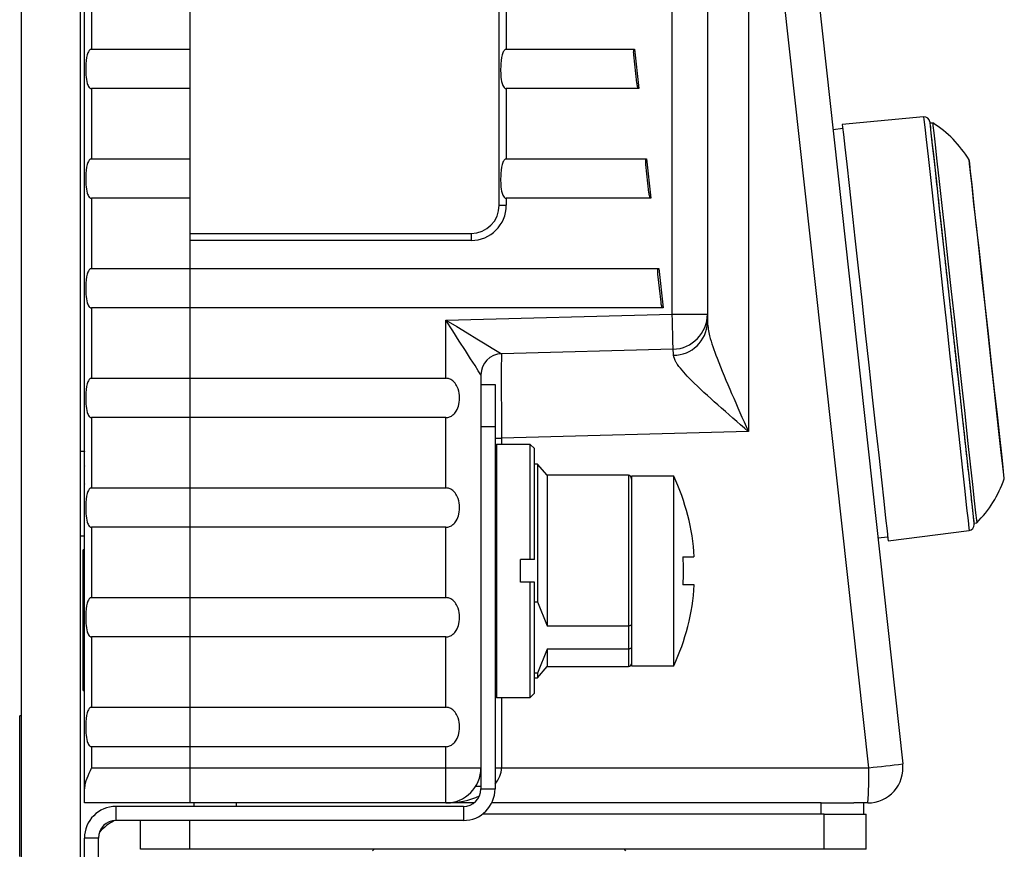
# Model space of a CAD drawing. Extents: x 37 to 71, y -0.1 to 21.9.
# Drawn here: x 60.1 to 62.6, y 7.7 to 9.8 of the extents above; entities that cross this region are included whole.
import ezdxf

# ---------------------------------------------------------------- set-up
doc = ezdxf.new("R2010")
doc.units = 0
doc.header["$LTSCALE"] = 0.5
doc.header["$MEASUREMENT"] = 0
doc.layers.get('0').update_dxf_attribs({"linetype": 'CONTINUOUS'})

msp = doc.modelspace()

# ---------------------------------------------------------------- linework, layer by layer
for p, q in [((60.0874, 17.1307), (60.0874, 4.967)), ((60.2399, 17.1307), (60.2399, 4.967)), ((60.2508, 7.8064), (60.2508, 12.0365)), ((61.7685, 9.0324), (61.7685, 12.0365)), ((61.8593, 12.0365), (61.8593, 9.0324)), ((61.9654, 10.6844), (61.9654, 8.7289)), ((62.276, 7.8609), (61.9654, 10.6844)), ((62.0532, 10.6943), (62.3638, 7.8708)), ((61.3219, 9.3133), (61.3219, 10.5841)), ((60.269, 9.8978), (60.269, 9.7163)), ((60.5231, 9.8978), (60.5231, 9.7163)), ((61.3401, 9.8978), (61.3401, 9.7163)), ((60.269, 9.7163), (60.5231, 9.7163)), ((60.5231, 9.7163), (60.5231, 9.6146)), ((61.3401, 9.7163), (61.6713, 9.7163)), ((61.6713, 9.7163), (61.6825, 9.6146)), ((61.6773, 9.6293), (61.6693, 9.7016)), ((60.5231, 9.6146), (60.269, 9.6146)), ((60.269, 9.6146), (60.269, 9.4331)), ((60.5231, 9.6146), (60.5231, 9.4331)), ((61.6825, 9.6146), (61.3401, 9.6146)), ((61.3401, 9.6146), (61.3401, 9.4331)), ((62.4177, 9.5415), (62.2077, 9.5221)), ((62.4177, 9.5415), (62.4177, 9.5415)), ((62.4177, 9.5415), (62.4185, 9.5349)), ((62.4185, 9.5349), (62.4206, 9.5153)), ((62.2089, 9.5113), (62.1837, 9.5085)), ((62.2077, 9.5221), (62.2085, 9.5155)), ((62.2085, 9.5155), (62.2106, 9.4958)), ((62.4206, 9.5153), (62.4242, 9.4832)), ((62.4411, 9.5259), (62.4339, 9.5251)), ((62.4339, 9.5251), (62.4346, 9.5188)), ((62.4346, 9.5188), (62.4367, 9.4998)), ((62.4411, 9.5259), (62.4418, 9.5195)), ((62.4418, 9.5195), (62.4439, 9.5006)), ((62.2106, 9.4958), (62.2142, 9.4635)), ((62.4242, 9.4832), (62.429, 9.4394)), ((62.4367, 9.4998), (62.4401, 9.4689)), ((62.4439, 9.5006), (62.4473, 9.4696)), ((62.2142, 9.4635), (62.219, 9.4194)), ((62.4401, 9.4689), (62.4447, 9.4265)), ((62.4473, 9.4696), (62.452, 9.4273)), ((60.269, 9.4331), (60.5231, 9.4331)), ((60.5231, 9.4331), (60.5231, 9.3314)), ((61.3401, 9.4331), (61.7025, 9.4331)), ((61.7025, 9.4331), (61.7137, 9.3314)), ((62.429, 9.4394), (62.435, 9.385)), ((61.7084, 9.3461), (61.7005, 9.4184)), ((62.219, 9.4194), (62.2251, 9.3646)), ((62.4447, 9.4265), (62.4505, 9.3739)), ((62.452, 9.4273), (62.4577, 9.3747)), ((62.5351, 9.4304), (62.5351, 9.4308)), ((62.5362, 9.4205), (62.5351, 9.4304)), ((62.5366, 9.4216), (62.5358, 9.4286)), ((62.5387, 9.3977), (62.5362, 9.4205)), ((62.5389, 9.4009), (62.5366, 9.4216)), ((62.435, 9.385), (62.442, 9.3212)), ((62.5426, 9.3627), (62.5387, 9.3977)), ((62.5426, 9.3672), (62.5389, 9.4009)), ((62.2251, 9.3646), (62.2321, 9.3005)), ((62.4505, 9.3739), (62.4573, 9.3124)), ((62.4577, 9.3747), (62.4645, 9.3132)), ((62.5476, 9.3216), (62.5426, 9.3672)), ((62.5476, 9.3166), (62.5426, 9.3627)), ((60.5231, 9.3314), (60.269, 9.3314)), ((60.269, 9.3314), (60.269, 9.1499)), ((60.5231, 9.3314), (60.5231, 9.1499)), ((61.7137, 9.3314), (61.3401, 9.3314)), ((61.3401, 9.3314), (61.3401, 9.3133)), ((61.3219, 9.3133), (61.3401, 9.3133)), ((62.442, 9.3212), (62.4498, 9.2497)), ((62.4573, 9.3124), (62.4649, 9.2433)), ((62.4645, 9.3132), (62.4721, 9.2441)), ((62.5537, 9.2658), (62.5476, 9.3216)), ((62.5538, 9.261), (62.5476, 9.3166)), ((62.2321, 9.3005), (62.24, 9.2285)), ((62.5608, 9.2015), (62.5537, 9.2658)), ((62.5607, 9.1976), (62.5538, 9.261)), ((60.5231, 9.2406), (61.2493, 9.2406)), ((61.2493, 9.2406), (61.2493, 9.2225)), ((62.24, 9.2285), (62.2486, 9.1506)), ((62.4498, 9.2497), (62.4584, 9.1723)), ((62.4649, 9.2433), (62.4731, 9.1685)), ((62.4721, 9.2441), (62.4803, 9.1693)), ((60.5231, 9.2225), (60.5231, 9.1499)), ((61.2493, 9.2225), (60.5231, 9.2225)), ((62.5683, 9.1285), (62.5607, 9.1976)), ((62.5686, 9.131), (62.5608, 9.2015)), ((62.4584, 9.1723), (62.4673, 9.0908)), ((62.4731, 9.1685), (62.4818, 9.0897)), ((62.4803, 9.1693), (62.489, 9.0905)), ((60.269, 9.1499), (60.5231, 9.1499)), ((60.5231, 9.1499), (60.5231, 9.0482)), ((60.5231, 9.1499), (61.7336, 9.1499)), ((61.7396, 9.0629), (61.7316, 9.1352)), ((61.7336, 9.1499), (61.7448, 9.0482)), ((62.2486, 9.1506), (62.2577, 9.0685)), ((62.5763, 9.0558), (62.5683, 9.1285)), ((62.5767, 9.0567), (62.5686, 9.131)), ((62.4673, 9.0908), (62.4765, 9.0072)), ((62.4818, 9.0897), (62.4907, 9.009)), ((62.489, 9.0905), (62.4979, 9.0098)), ((62.2577, 9.0685), (62.2669, 8.9844)), ((62.5845, 8.9819), (62.5763, 9.0558)), ((62.5851, 8.9811), (62.5767, 9.0567)), ((60.5231, 9.0482), (60.269, 9.0482)), ((60.269, 9.0482), (60.269, 8.8667)), ((60.5231, 9.0482), (60.5231, 8.8667)), ((61.7448, 9.0482), (60.5231, 9.0482)), ((61.184, 9.0171), (61.7685, 9.0324)), ((61.7685, 9.0324), (61.8593, 9.0324)), ((61.769, 9.0147), (61.7685, 9.0324)), ((61.8593, 9.0324), (61.8593, 9.0105)), ((61.184, 8.8667), (61.184, 9.0171)), ((61.184, 9.0171), (61.212, 9.0001)), ((61.2017, 8.9894), (61.184, 9.0171)), ((61.212, 9.0001), (61.239, 8.9837)), ((61.7694, 8.9976), (61.769, 9.0147)), ((62.4765, 9.0072), (62.4857, 8.9237)), ((62.4907, 9.009), (62.4996, 8.9283)), ((62.4979, 9.0098), (62.5068, 8.9291)), ((61.2187, 8.9629), (61.2017, 8.9894)), ((61.239, 8.9837), (61.2638, 8.9687)), ((61.7699, 8.9819), (61.7694, 8.9976)), ((61.7702, 8.9682), (61.7699, 8.9819)), ((62.2669, 8.9844), (62.2762, 8.9003)), ((62.5924, 8.9093), (62.5845, 8.9819)), ((62.5932, 8.9068), (62.5851, 8.9811)), ((61.2344, 8.9384), (61.2187, 8.9629)), ((61.2638, 8.9687), (61.2856, 8.9555)), ((61.2856, 8.9555), (61.3035, 8.9447)), ((61.7705, 8.9569), (61.7702, 8.9682)), ((61.7707, 8.9485), (61.7705, 8.9569)), ((61.2481, 8.917), (61.2344, 8.9384)), ((61.3035, 8.9447), (61.3168, 8.9366)), ((61.3168, 8.9366), (61.325, 8.9317)), ((61.325, 8.9317), (61.3278, 8.93)), ((61.7709, 8.9416), (61.3278, 8.93)), ((61.7709, 8.9434), (61.7707, 8.9485)), ((61.7709, 8.9416), (61.7709, 8.9434)), ((62.4857, 8.9237), (62.4947, 8.8422)), ((62.4996, 8.9283), (62.5082, 8.8495)), ((62.5068, 8.9291), (62.5154, 8.8503)), ((61.2594, 8.8994), (61.2481, 8.917)), ((61.2678, 8.8863), (61.2594, 8.8994)), ((62.2762, 8.9003), (62.2852, 8.8182)), ((62.6001, 8.8401), (62.5924, 8.9093)), ((62.601, 8.8363), (62.5932, 8.9068)), ((61.273, 8.8783), (61.2678, 8.8863)), ((61.2747, 8.8756), (61.273, 8.8783)), ((61.2747, 8.8756), (61.2747, 7.8609)), ((60.269, 8.8667), (60.5231, 8.8667)), ((60.5231, 8.8667), (60.5231, 8.765)), ((60.5231, 8.8667), (61.184, 8.8667)), ((61.2747, 8.8503), (61.311, 8.8503)), ((61.311, 8.8503), (61.311, 8.7414)), ((62.5082, 8.8495), (62.5164, 8.7747)), ((62.5154, 8.8503), (62.5237, 8.7755)), ((62.4947, 8.8422), (62.5032, 8.7648)), ((62.607, 8.7767), (62.6001, 8.8401)), ((62.6081, 8.7721), (62.601, 8.8363)), ((62.2852, 8.8182), (62.2938, 8.7402)), ((62.5164, 8.7747), (62.524, 8.7056)), ((62.5237, 8.7755), (62.5313, 8.7064)), ((62.6131, 8.7211), (62.607, 8.7767)), ((62.6142, 8.7162), (62.6081, 8.7721)), ((60.5231, 8.765), (60.269, 8.765)), ((60.269, 8.765), (60.269, 8.5834)), ((60.5231, 8.765), (60.5231, 8.5834)), ((61.184, 8.765), (60.5231, 8.765)), ((61.184, 8.5834), (61.184, 8.765)), ((62.5032, 8.7648), (62.511, 8.6933)), ((61.311, 8.7414), (61.2747, 8.7414)), ((61.311, 8.7414), (61.311, 7.8064)), ((61.9654, 8.7289), (61.3278, 8.7122)), ((62.2938, 8.7402), (62.3017, 8.6683)), ((62.6182, 8.6751), (62.6131, 8.7211)), ((61.311, 8.7122), (61.3278, 8.7122)), ((61.3147, 8.696), (61.311, 8.6924)), ((61.4018, 8.696), (61.3147, 8.696)), ((61.3147, 8.696), (61.3147, 8.0424)), ((61.3278, 8.7122), (61.3278, 8.696)), ((61.4127, 8.6851), (61.4018, 8.696)), ((61.4018, 8.3983), (61.4018, 8.696)), ((62.524, 8.7056), (62.5308, 8.644)), ((62.5313, 8.7064), (62.538, 8.6448)), ((62.6192, 8.6706), (62.6142, 8.7162)), ((60.2508, 8.6778), (60.2399, 8.6778)), ((60.2508, 8.6781), (60.2508, 8.678)), ((61.4127, 8.3983), (61.4127, 8.6851)), ((62.511, 8.6933), (62.518, 8.6296)), ((62.6221, 8.6401), (62.6182, 8.6751)), ((62.6229, 8.6369), (62.6192, 8.6706)), ((60.2508, 8.6606), (60.2508, 8.6605)), ((61.421, 8.6452), (61.4127, 8.6452)), ((61.4454, 8.6161), (61.421, 8.6452)), ((61.421, 8.6452), (61.421, 8.2893)), ((62.3017, 8.6683), (62.3087, 8.6041)), ((62.5308, 8.644), (62.5366, 8.5915)), ((62.538, 8.6448), (62.5438, 8.5922)), ((60.2508, 8.6403), (60.2508, 8.6401)), ((62.518, 8.6296), (62.524, 8.5752)), ((62.6246, 8.6173), (62.6221, 8.6401)), ((62.6252, 8.6163), (62.6229, 8.6369)), ((60.2508, 8.6177), (60.2508, 8.6176)), ((60.2508, 8.5938), (60.2508, 8.5936)), ((61.656, 8.6161), (61.4454, 8.6161)), ((61.4454, 8.6161), (61.4454, 8.227)), ((61.656, 8.6161), (61.656, 8.227)), ((61.7724, 8.6143), (61.6632, 8.6143)), ((61.6632, 8.6143), (61.6632, 8.1241)), ((61.7724, 8.1241), (61.7724, 8.6143)), ((62.3087, 8.6041), (62.3148, 8.5493)), ((62.6257, 8.6073), (62.6246, 8.6173)), ((62.626, 8.6093), (62.6252, 8.6163)), ((62.6257, 8.6069), (62.6257, 8.6073)), ((60.2508, 8.569), (60.2508, 8.5688)), ((60.269, 8.5834), (60.5231, 8.5834)), ((60.5231, 8.5834), (60.5231, 8.4818)), ((60.5231, 8.5834), (61.184, 8.5834)), ((62.524, 8.5752), (62.5288, 8.5314)), ((62.5366, 8.5915), (62.5413, 8.5491)), ((62.5438, 8.5922), (62.5485, 8.5499)), ((62.3148, 8.5493), (62.3196, 8.5052)), ((62.5413, 8.5491), (62.5447, 8.5181)), ((62.5485, 8.5499), (62.5519, 8.5189)), ((62.5288, 8.5314), (62.5324, 8.4994)), ((62.5447, 8.5181), (62.5467, 8.4992)), ((62.5519, 8.5189), (62.554, 8.5)), ((60.2508, 8.4977), (60.2508, 8.4976)), ((62.3196, 8.5052), (62.3232, 8.4729)), ((62.5324, 8.4994), (62.5345, 8.4799)), ((62.5467, 8.4992), (62.5474, 8.4929)), ((62.5474, 8.4929), (62.5547, 8.4937)), ((62.554, 8.5), (62.5547, 8.4937)), ((60.2508, 8.4774), (60.2508, 8.4772)), ((60.5231, 8.4818), (60.269, 8.4818)), ((60.269, 8.4818), (60.269, 8.3002)), ((60.5231, 8.4818), (60.5231, 8.3002)), ((61.184, 8.4818), (60.5231, 8.4818)), ((61.184, 8.3002), (61.184, 8.4818)), ((62.3232, 8.4729), (62.3253, 8.4532)), ((62.3261, 8.4466), (62.5352, 8.4733)), ((62.5345, 8.4799), (62.5352, 8.4733)), ((62.5352, 8.4733), (62.5352, 8.4733)), ((60.2399, 8.46), (60.2508, 8.46)), ((60.2508, 8.4598), (60.2508, 8.4597)), ((62.2996, 8.4547), (62.3249, 8.4574)), ((62.3253, 8.4532), (62.3261, 8.4466)), ((60.2508, 8.4237), (60.2472, 8.4237)), ((60.2472, 8.2421), (60.2472, 8.4237)), ((61.4018, 8.3983), (61.377, 8.3983)), ((61.377, 8.3402), (61.377, 8.3983)), ((61.4127, 8.3983), (61.4018, 8.3983)), ((61.4018, 8.3402), (61.377, 8.3402)), ((61.4018, 8.0424), (61.4018, 8.3402)), ((61.4127, 8.3402), (61.4018, 8.3402)), ((61.4127, 8.0533), (61.4127, 8.3402)), ((60.269, 8.3002), (60.5231, 8.3002)), ((60.5231, 8.3002), (60.5231, 8.1986)), ((60.5231, 8.3002), (61.184, 8.3002)), ((61.4127, 8.2893), (61.421, 8.2893)), ((61.421, 8.2893), (61.4454, 8.227)), ((60.2472, 8.0606), (60.2472, 8.2421)), ((61.4454, 8.227), (61.656, 8.227)), ((61.656, 8.227), (61.656, 8.1674)), ((60.5231, 8.1986), (60.269, 8.1986)), ((60.269, 8.1986), (60.269, 8.017)), ((60.5231, 8.1986), (60.5231, 8.017)), ((61.184, 8.1986), (60.5231, 8.1986)), ((61.184, 8.017), (61.184, 8.1986)), ((61.4454, 8.1674), (61.421, 8.1051)), ((61.656, 8.1674), (61.4454, 8.1674)), ((61.4454, 8.1674), (61.4454, 8.1223)), ((61.656, 8.1674), (61.656, 8.1223)), ((61.6632, 8.1729), (61.6632, 8.1459)), ((61.421, 8.0933), (61.4454, 8.1223)), ((61.4454, 8.1223), (61.656, 8.1223)), ((61.6632, 8.1241), (61.7724, 8.1241)), ((61.421, 8.1051), (61.4127, 8.1051)), ((61.4127, 8.0933), (61.421, 8.0933)), ((61.421, 8.1051), (61.421, 8.0933)), ((60.2472, 8.0606), (60.2508, 8.0606)), ((61.311, 8.0461), (61.3147, 8.0424)), ((61.3147, 8.0424), (61.4018, 8.0424)), ((61.3278, 8.0424), (61.3278, 7.8609)), ((61.4018, 8.0424), (61.4127, 8.0533)), ((60.269, 8.017), (60.5231, 8.017)), ((60.5231, 8.017), (60.5231, 7.9153)), ((60.5231, 8.017), (61.184, 8.017)), ((60.0874, 7.9952), (60.0838, 7.9952)), ((60.0838, 7.8137), (60.0838, 7.9952)), ((60.0837, 7.9207), (60.0838, 7.9207)), ((60.5231, 7.9153), (60.269, 7.9153)), ((60.269, 7.9153), (60.269, 7.8609)), ((60.5231, 7.9153), (60.5231, 7.8609)), ((61.184, 7.9153), (60.5231, 7.9153)), ((61.184, 7.8609), (61.184, 7.9153)), ((60.269, 7.8609), (60.5231, 7.8609)), ((60.5231, 7.8609), (60.5231, 7.7701)), ((60.5231, 7.8609), (61.184, 7.8609)), ((61.184, 7.7701), (61.184, 7.8609)), ((61.184, 7.8609), (61.2747, 7.8609)), ((61.2747, 7.8609), (61.2747, 7.8064)), ((61.311, 7.8609), (61.3278, 7.8609)), ((61.3278, 7.8609), (62.276, 7.8609)), ((60.0838, 7.6321), (60.0838, 7.8137)), ((60.2508, 7.7701), (60.2508, 7.8064)), ((61.2594, 7.8137), (61.2747, 7.8137)), ((61.2747, 7.8064), (61.311, 7.8064)), ((60.5231, 7.7701), (60.2508, 7.7701)), ((61.2293, 7.761), (60.3325, 7.761)), ((60.3325, 7.7247), (60.3325, 7.761)), ((61.184, 7.7701), (60.5231, 7.7701)), ((60.534, 7.761), (60.534, 7.7701)), ((60.6429, 7.7701), (60.6429, 7.761)), ((61.2566, 7.7701), (61.184, 7.7701)), ((61.2293, 7.761), (61.2293, 7.7247)), ((62.1534, 7.7701), (61.3025, 7.7701)), ((62.1534, 7.7701), (62.2378, 7.7701)), ((62.1534, 7.7411), (62.1534, 7.7701)), ((62.2736, 7.7701), (62.2378, 7.7701)), ((62.2623, 7.7701), (62.2623, 7.7411)), ((62.1607, 7.7411), (61.2784, 7.7411)), ((62.1607, 7.7411), (62.2696, 7.7411)), ((62.1607, 7.6503), (62.1607, 7.7411)), ((62.2696, 7.6503), (62.2696, 7.7411)), ((61.2293, 7.7247), (60.3325, 7.7247)), ((60.396, 7.6503), (60.396, 7.7247)), ((60.5231, 7.6503), (60.5231, 7.7247)), ((60.2508, 7.0712), (60.2508, 7.6793)), ((60.2871, 7.6793), (60.2508, 7.6793)), ((60.2871, 7.0712), (60.2871, 7.6793)), ((60.5231, 7.6503), (60.396, 7.6503)), ((62.1607, 7.6503), (60.5231, 7.6503)), ((60.9988, 7.6503), (60.9951, 7.6467)), ((61.6487, 7.6467), (61.6451, 7.6503)), ((62.2696, 7.6503), (62.1607, 7.6503))]:
    msp.add_line(p, q)
for centre, radius, start, end in [((62.4191, 9.5271), 0.0145, 6.2773, 95.2773), ((62.287, 9.2797), 0.2905, 31.35, 57.9584), ((62.5304, 9.428), 0.00545, 6.2773, 31.35), ((61.2493, 9.3133), 0.0726, 270, 0), ((61.2493, 9.3133), 0.0908, 270, 0), ((61.7685, 9.0324), 0.0908, 271.5, 0), ((61.7719, 9.0137), 0.0875, 269.8303, 357.9171), ((61.3292, 8.8756), 0.0545, 91.5, 180), ((61.656, 8.6089), 0.00726, 0, 90), ((61.2457, 8.3692), 0.581, 3.5893, 24.953), ((62.3507, 8.7005), 0.2905, 314.5962, 341.2046), ((62.6206, 8.6087), 0.00545, 341.2046, 6.2773), ((62.5334, 8.4877), 0.0145, 277.2773, 6.2773), ((61.2457, 8.3692), 0.5519, 356.2275, 3.7725), ((61.2457, 8.3692), 0.581, 335.047, 356.4129), ((61.656, 8.1296), 0.00726, 270, 0), ((61.184, 7.8609), 0.0908, 270, 0), ((62.2736, 7.8609), 0.0908, 270, 6.2773), ((61.4073, 7.8382), 0.869, 355.5055, 1.4955), ((61.4614, 15.4648), 7.6474, 276.11454, 276.77695), ((61.2293, 7.8064), 0.0817, 270, 0), ((61.2293, 7.8064), 0.0454, 270, 0), ((60.3325, 7.6793), 0.0817, 90, 180), ((60.3325, 7.6793), 0.0454, 90, 180), ((60.396, 7.5958), 0.1452, 117.5663, 136.9665)]:
    msp.add_arc(centre, radius, start, end)
for centre, major_axis, ratio, start_param, end_param in [((61.3292, 8.7121), (-0.0014, 0.2179), 0.006539, 0.000128, 1.57024), ((61.7685, 8.7236), (0.0024, 0.218), 0.010888, 5.905396, 6.283589), ((61.184, 7.8609), (0.1438, 0), 0.631196, 5.796044, 6.283185), ((61.184, 7.8609), (0.1438, 0), 0.631196, 4.712389, 5.363539)]:
    msp.add_ellipse(centre, major_axis=major_axis, ratio=ratio, start_param=start_param, end_param=end_param)
for points, knots in [([(60.269, 9.7163), (60.2683, 9.7162), (60.2668, 9.7161), (60.2644, 9.7145), (60.2609, 9.7102), (60.2556, 9.6958), (60.2539, 9.6675), (60.2543, 9.6398), (60.2602, 9.6228), (60.2625, 9.6185), (60.2652, 9.6158), (60.2672, 9.6148), (60.2685, 9.6147), (60.269, 9.6146)], [0, 0, 0, 0, 0.017609, 0.038957, 0.074451, 0.168206, 0.449898, 0.834372, 0.884681, 0.94205, 0.964833, 0.987848, 1, 1, 1, 1]), ([(61.3401, 9.7163), (61.3394, 9.7162), (61.338, 9.7161), (61.3356, 9.7145), (61.332, 9.7102), (61.3268, 9.6958), (61.3251, 9.6675), (61.3255, 9.6398), (61.3313, 9.6228), (61.3336, 9.6185), (61.3363, 9.6158), (61.3383, 9.6148), (61.3396, 9.6147), (61.3401, 9.6146)], [0, 0, 0, 0, 0.017609, 0.038957, 0.074451, 0.168207, 0.449898, 0.834372, 0.884682, 0.94205, 0.964833, 0.987848, 1, 1, 1, 1]), ([(61.6693, 9.7016), (61.6691, 9.704), (61.6688, 9.7072), (61.669, 9.711), (61.6692, 9.7129), (61.6696, 9.7144), (61.67, 9.7154), (61.6705, 9.716), (61.6709, 9.7162), (61.6712, 9.7163), (61.6713, 9.7163)], [0, 0, 0, 0, 0.45396, 0.61753, 0.730897, 0.837438, 0.911263, 0.942956, 0.974978, 1, 1, 1, 1]), ([(61.6825, 9.6146), (61.6824, 9.6147), (61.682, 9.6147), (61.6814, 9.6151), (61.6802, 9.6166), (61.6783, 9.6213), (61.6777, 9.626), (61.6773, 9.6293)], [0, 0, 0, 0, 0.026984, 0.063134, 0.13402, 0.373527, 1, 1, 1, 1]), ([(62.4335, 9.5287), (62.4337, 9.527), (62.4341, 9.5235), (62.4373, 9.4946), (62.4425, 9.4467), (62.45, 9.3791), (62.4591, 9.296), (62.4694, 9.2028), (62.48, 9.106), (62.4907, 9.009), (62.5013, 8.912), (62.512, 8.8152), (62.5222, 8.722), (62.5314, 8.6389), (62.5388, 8.5713), (62.5441, 8.5234), (62.5473, 8.4945), (62.5477, 8.491), (62.5478, 8.4893)], [0, 0, 0, 0, 0.058258, 0.120006, 0.18432, 0.25, 0.31568, 0.379994, 0.441742, 0.5, 0.558258, 0.620006, 0.68432, 0.75, 0.81568, 0.879994, 0.941742, 1, 1, 1, 1]), ([(60.269, 9.4331), (60.2683, 9.433), (60.2668, 9.4328), (60.2644, 9.4313), (60.2609, 9.427), (60.2556, 9.4126), (60.2539, 9.3842), (60.2543, 9.3566), (60.2602, 9.3396), (60.2625, 9.3353), (60.2652, 9.3326), (60.2672, 9.3316), (60.2685, 9.3315), (60.269, 9.3314)], [0, 0, 0, 0, 0.017609, 0.038958, 0.074451, 0.168206, 0.449897, 0.834373, 0.88468, 0.942049, 0.964832, 0.987848, 1, 1, 1, 1]), ([(61.3401, 9.4331), (61.3394, 9.433), (61.338, 9.4328), (61.3356, 9.4313), (61.332, 9.427), (61.3268, 9.4126), (61.3251, 9.3842), (61.3255, 9.3566), (61.3313, 9.3396), (61.3336, 9.3353), (61.3363, 9.3326), (61.3383, 9.3316), (61.3396, 9.3315), (61.3401, 9.3314)], [0, 0, 0, 0, 0.017609, 0.038958, 0.074451, 0.168206, 0.449897, 0.834373, 0.884681, 0.942049, 0.964832, 0.987848, 1, 1, 1, 1]), ([(61.7005, 9.4184), (61.7002, 9.4207), (61.7, 9.424), (61.7001, 9.4277), (61.7004, 9.4297), (61.7007, 9.4312), (61.7012, 9.4322), (61.7017, 9.4328), (61.7021, 9.433), (61.7024, 9.4331), (61.7025, 9.4331)], [0, 0, 0, 0, 0.453944, 0.61753, 0.730898, 0.837439, 0.91125, 0.942954, 0.97497, 1, 1, 1, 1]), ([(61.7137, 9.3314), (61.7135, 9.3314), (61.7132, 9.3315), (61.7126, 9.3319), (61.7113, 9.3334), (61.7095, 9.3381), (61.7089, 9.3428), (61.7084, 9.3461)], [0, 0, 0, 0, 0.026987, 0.063136, 0.134027, 0.373515, 1, 1, 1, 1]), ([(60.269, 9.1499), (60.2683, 9.1498), (60.2668, 9.1496), (60.2644, 9.1481), (60.2609, 9.1438), (60.2556, 9.1294), (60.2539, 9.101), (60.2543, 9.0734), (60.2602, 9.0563), (60.2625, 9.0521), (60.2652, 9.0494), (60.2672, 9.0483), (60.2685, 9.0482), (60.269, 9.0482)], [0, 0, 0, 0, 0.017609, 0.038958, 0.074451, 0.168208, 0.449897, 0.834372, 0.884682, 0.94205, 0.964832, 0.987848, 1, 1, 1, 1]), ([(61.7316, 9.1352), (61.7314, 9.1375), (61.7311, 9.1408), (61.7313, 9.1445), (61.7315, 9.1465), (61.7319, 9.148), (61.7324, 9.149), (61.7328, 9.1495), (61.7332, 9.1498), (61.7335, 9.1499), (61.7336, 9.1499)], [0, 0, 0, 0, 0.4539429, 0.6175125, 0.7308791, 0.8374379, 0.9112444, 0.9429545, 0.97497, 1, 1, 1, 1]), ([(61.7448, 9.0482), (61.7447, 9.0482), (61.7443, 9.0483), (61.7437, 9.0487), (61.7425, 9.0501), (61.7406, 9.0549), (61.74, 9.0596), (61.7396, 9.0629)], [0, 0, 0, 0, 0.026984, 0.063148, 0.134033, 0.373521, 1, 1, 1, 1]), ([(61.8593, 9.0105), (61.8607, 8.9994), (61.8642, 8.9728), (61.8873, 8.9094), (61.9218, 8.8264), (61.9506, 8.762), (61.9653, 8.7291), (61.9654, 8.7289)], [0, 0, 0, 0, 0.150678, 0.360375, 0.673238, 0.997956, 1, 1, 1, 1]), ([(61.9654, 8.7289), (61.9652, 8.729), (61.9386, 8.752), (61.8863, 8.7972), (61.8219, 8.856), (61.7892, 8.8919), (61.7749, 8.9131), (61.7731, 8.9204), (61.7716, 8.9262)], [0, 0, 0, 0, 0.001714, 0.320352, 0.628306, 0.838854, 0.87377, 1, 1, 1, 1]), ([(60.269, 8.8667), (60.2683, 8.8666), (60.2668, 8.8664), (60.2644, 8.8649), (60.2609, 8.8606), (60.2556, 8.8462), (60.2539, 8.8178), (60.2543, 8.7902), (60.2602, 8.7731), (60.2625, 8.7689), (60.2652, 8.7662), (60.2672, 8.7651), (60.2685, 8.765), (60.269, 8.765)], [0, 0, 0, 0, 0.017609, 0.038957, 0.07445, 0.168208, 0.449896, 0.834372, 0.884682, 0.94205, 0.964832, 0.987848, 1, 1, 1, 1]), ([(61.184, 8.765), (61.1873, 8.7654), (61.194, 8.7661), (61.2036, 8.7722), (61.2124, 8.7829), (61.219, 8.8003), (61.2204, 8.8223), (61.2157, 8.8424), (61.207, 8.8561), (61.198, 8.8634), (61.1901, 8.8663), (61.1855, 8.8666), (61.184, 8.8667)], [0, 0, 0, 0, 0.072843, 0.145313, 0.24236, 0.376607, 0.545778, 0.715783, 0.819174, 0.899791, 0.966486, 1, 1, 1, 1]), ([(61.6632, 8.606), (61.6632, 8.6069), (61.6632, 8.6113), (61.6632, 8.589), (61.6632, 8.5423), (61.6632, 8.4733), (61.6632, 8.3908), (61.6632, 8.3042), (61.6632, 8.2554), (61.6632, 8.2317)], [0, 0, 0, 0, 0.0397679, 0.204784, 0.3598449, 0.5149065, 0.6799225, 0.844939, 1, 1, 1, 1]), ([(60.269, 8.5834), (60.2683, 8.5834), (60.2668, 8.5832), (60.2644, 8.5817), (60.2609, 8.5774), (60.2556, 8.563), (60.2539, 8.5346), (60.2543, 8.507), (60.2602, 8.4899), (60.2625, 8.4856), (60.2652, 8.483), (60.2672, 8.4819), (60.2685, 8.4818), (60.269, 8.4818)], [0, 0, 0, 0, 0.017609, 0.038956, 0.074451, 0.168206, 0.449897, 0.834373, 0.884681, 0.942049, 0.964832, 0.987848, 1, 1, 1, 1]), ([(61.184, 8.4818), (61.1873, 8.4822), (61.194, 8.4829), (61.2036, 8.489), (61.2124, 8.4997), (61.219, 8.5171), (61.2204, 8.5391), (61.2157, 8.5592), (61.207, 8.5729), (61.198, 8.5802), (61.1901, 8.5831), (61.1855, 8.5834), (61.184, 8.5834)], [0, 0, 0, 0, 0.072843, 0.1453138, 0.2423607, 0.3766078, 0.545777, 0.7157843, 0.8191752, 0.8997904, 0.9664858, 1, 1, 1, 1]), ([(61.7963, 8.4055), (61.8052, 8.4055), (61.8222, 8.4055), (61.8238, 8.4055), (61.8246, 8.4055)], [0, 0, 0, 0, 0.523249, 1, 1, 1, 1]), ([(61.8247, 8.3329), (61.8249, 8.3329), (61.8273, 8.3329), (61.8192, 8.3329), (61.804, 8.3329), (61.7963, 8.3329)], [0, 0, 0, 0, 0.059974, 0.524695, 1, 1, 1, 1]), ([(60.269, 8.3002), (60.2683, 8.3002), (60.2668, 8.3), (60.2644, 8.2984), (60.2609, 8.2942), (60.2556, 8.2798), (60.2539, 8.2514), (60.2543, 8.2238), (60.2602, 8.2067), (60.2625, 8.2024), (60.2652, 8.1998), (60.2672, 8.1987), (60.2685, 8.1986), (60.269, 8.1986)], [0, 0, 0, 0, 0.017609, 0.038958, 0.074451, 0.168208, 0.449897, 0.834373, 0.884683, 0.942049, 0.964832, 0.987848, 1, 1, 1, 1]), ([(61.184, 8.1986), (61.1873, 8.1989), (61.194, 8.1997), (61.2036, 8.2058), (61.2124, 8.2165), (61.219, 8.2338), (61.2204, 8.2558), (61.2157, 8.276), (61.207, 8.2897), (61.198, 8.2969), (61.1901, 8.2999), (61.1855, 8.3001), (61.184, 8.3002)], [0, 0, 0, 0, 0.072843, 0.145313, 0.242362, 0.376607, 0.545778, 0.715783, 0.819174, 0.89979, 0.966486, 1, 1, 1, 1]), ([(61.6632, 8.2317), (61.6632, 8.2313), (61.6631, 8.2306), (61.6625, 8.2296), (61.6617, 8.2287), (61.6603, 8.2279), (61.6584, 8.2272), (61.6567, 8.2271), (61.656, 8.227)], [0, 0, 0, 0, 0.1542505, 0.3002345, 0.4378785, 0.5671899, 0.7999782, 1, 1, 1, 1]), ([(61.6632, 8.1729), (61.6632, 8.1725), (61.6631, 8.1716), (61.6625, 8.1704), (61.6617, 8.1694), (61.6603, 8.1684), (61.6584, 8.1675), (61.6567, 8.1674), (61.656, 8.1674)], [0, 0, 0, 0, 0.15428, 0.300229, 0.437869, 0.56719, 0.79998, 1, 1, 1, 1]), ([(60.269, 8.017), (60.2683, 8.0169), (60.2668, 8.0168), (60.2644, 8.0152), (60.2609, 8.011), (60.2556, 7.9966), (60.2539, 7.9682), (60.2543, 7.9406), (60.2602, 7.9235), (60.2625, 7.9192), (60.2652, 7.9166), (60.2672, 7.9155), (60.2685, 7.9154), (60.269, 7.9153)], [0, 0, 0, 0, 0.017609, 0.038958, 0.074451, 0.168208, 0.449897, 0.834372, 0.884682, 0.94205, 0.964832, 0.987848, 1, 1, 1, 1]), ([(61.184, 7.9153), (61.1873, 7.9157), (61.194, 7.9165), (61.2036, 7.9226), (61.2124, 7.9333), (61.219, 7.9506), (61.2204, 7.9726), (61.2157, 7.9928), (61.207, 8.0065), (61.198, 8.0137), (61.1901, 8.0167), (61.1855, 8.0169), (61.184, 8.017)], [0, 0, 0, 0, 0.072843, 0.145313, 0.242362, 0.376607, 0.545778, 0.715783, 0.819174, 0.89979, 0.966486, 1, 1, 1, 1]), ([(60.269, 7.8609), (60.2689, 7.8608), (60.2666, 7.8557), (60.2607, 7.8423), (60.2528, 7.8236), (60.2514, 7.8112), (60.2508, 7.8064)], [0, 0, 0, 0, 0.005913, 0.269943, 0.722844, 1, 1, 1, 1])]:
    msp.add_open_spline(points, degree=3, knots=knots)

doc.saveas('drawing.dxf')
